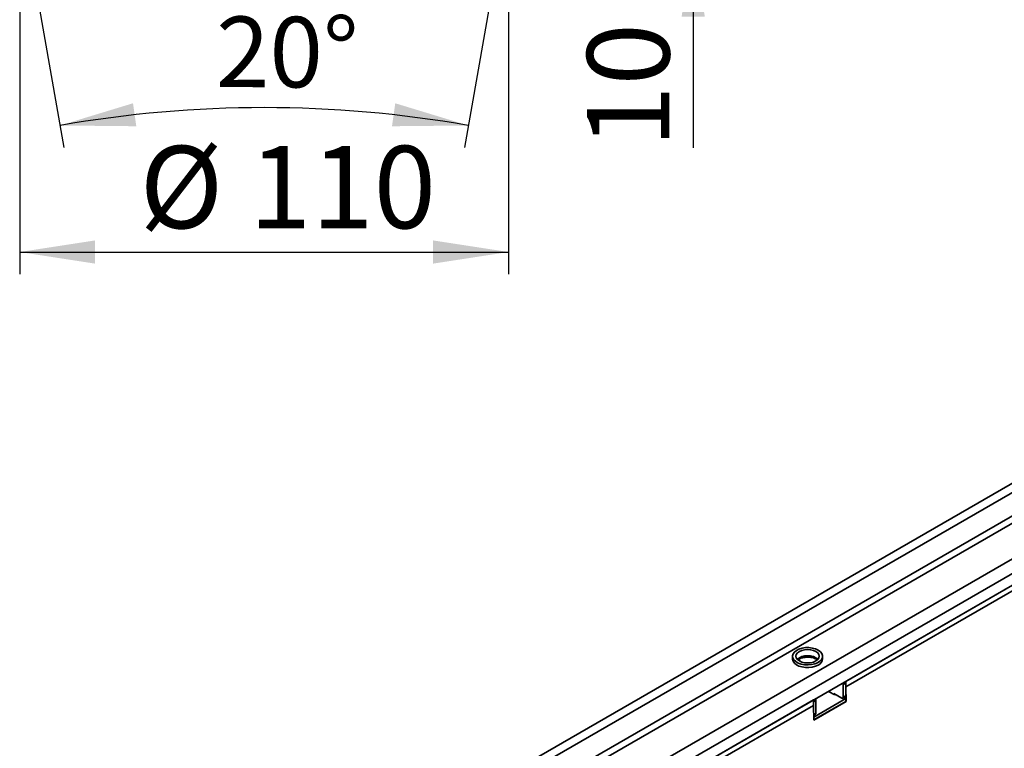
# Model space of a CAD drawing. Units: millimetres. Extents: x -135 to 2682, y -16 to 1848.
# Drawn here: x 1559 to 1780, y 779 to 943 of the extents above; entities that cross this region are included whole.
import ezdxf

# ---------------------------------------------------------------- set-up
doc = ezdxf.new("R2010")
doc.units = ezdxf.units.MM
doc.header["$LTSCALE"] = 5
doc.layers.add('FORMAT', color=7, linetype='Continuous')
doc.styles.add('SLDTEXTSTYLE1', font='TXT', dxfattribs={"width": 0.7})
doc.dimstyles.new('SLDDIMSTYLE0', dxfattribs={"dimtxt": 16.965373, "dimasz": 16.965373, "dimexe": 0, "dimexo": 0.0625, "dimgap": 4.241343, "dimtad": 2, "dimdec": 1, "dimrnd": 1e-09, "dimzin": 12, "dimdsep": 46, "dimtxsty": 'SLDTEXTSTYLE1', "dimsah": 1, "dimcen": 0.09, "dimadec": 0, "dimazin": 3, "dimtfac": 1, "dimtdec": 1, "dimtofl": 0, "dimtmove": 0, "dimatfit": 3, "dimfxl": 0, "dimfrac": 2, "dimtolj": 1, "dimtzin": 12, "dimarcsym": 0})
doc.dimstyles.new('SLDDIMSTYLE1', dxfattribs={"dimtxt": 14.541748, "dimasz": 16.965373, "dimexe": 0, "dimexo": 0.0625, "dimgap": 3.635437, "dimtad": 2, "dimdec": 4, "dimlfac": 5, "dimzin": 12, "dimdsep": 46, "dimtxsty": 'SLDTEXTSTYLE1', "dimsah": 1, "dimcen": 0.09, "dimazin": 3, "dimtfac": 1, "dimtofl": 0, "dimtmove": 0, "dimatfit": 3, "dimfxl": 0, "dimfrac": 2, "dimtolj": 1, "dimtzin": 12, "dimarcsym": 0})
doc.dimstyles.new('SLDDIMSTYLE2', dxfattribs={"dimtxt": 16.965373, "dimasz": 16.965373, "dimexe": 0, "dimexo": 0.0625, "dimgap": 4.241343, "dimtad": 2, "dimdec": 1, "dimrnd": 1e-09, "dimzin": 12, "dimdsep": 46, "dimtxsty": 'SLDTEXTSTYLE1', "dimsah": 1, "dimcen": 0.09, "dimadec": 0, "dimazin": 3, "dimtfac": 1, "dimtdec": 1, "dimtmove": 0, "dimatfit": 0, "dimfxl": 0, "dimfrac": 2, "dimtolj": 1, "dimtzin": 12, "dimarcsym": 0})

# ---------------------------------------------------------------- blocks, each defined once
blk = doc.blocks.new('_D_5')
at = {"layer": 'FORMAT'}
for p, q in [((1558.55, 970.44), (1558.55, 885.5)), ((1668.55, 970.44), (1668.55, 885.5)), ((1558.55, 890.5), (1668.55, 890.5))]:
    blk.add_line(p, q, dxfattribs=at)
for points in [[(1558.55, 890.5), (1575.51, 887.89), (1575.51, 893.11)], [(1668.55, 890.5), (1651.58, 893.11), (1651.58, 887.89)]]:
    blk.add_solid(points, dxfattribs=at)
at = {"layer": 'FORMAT', "char_height": 18.521, "attachment_point": 1, "style": 'SLDTEXTSTYLE1'}
for s, insert in [('%%c', (1585.52, 914.38)), ('110', (1610.15, 914.38))]:
    blk.add_mtext(s, dxfattribs=dict(at, insert=insert))
blk = doc.blocks.new('_D_6')
at = {"layer": 'FORMAT'}
for p, q in [((1560.31, 960.44), (1568.49, 914.06)), ((1666.78, 960.44), (1658.61, 914.06))]:
    blk.add_line(p, q, dxfattribs=at)
blk.add_arc((1613.55, 658.52), 264.48, 80, 100, dxfattribs=at)
for points in [[(1567.62, 918.98), (1584.79, 918.81), (1584.04, 923.98)], [(1659.47, 918.98), (1643.05, 923.98), (1642.31, 918.81)]]:
    blk.add_solid(points, dxfattribs=at)
at = {"layer": 'FORMAT', "insert": (1602.77, 943.52), "char_height": 15.875, "attachment_point": 1, "rotation": 359.7268, "style": 'SLDTEXTSTYLE1'}
blk.add_mtext('20°', dxfattribs=at)
blk = doc.blocks.new('_D_7')
at = {"layer": 'FORMAT'}
for p, q in [((1710.09, 970.44), (1710.09, 1003.06)), ((1668.55, 970.44), (1715.09, 970.44)), ((1710.09, 970.44), (1710.09, 960.44)), ((1666.78, 960.44), (1715.09, 960.44)), ((1710.09, 960.44), (1710.09, 913.96))]:
    blk.add_line(p, q, dxfattribs=at)
for points in [[(1710.09, 970.44), (1712.7, 987.4), (1707.48, 987.4)], [(1710.09, 960.44), (1707.48, 943.47), (1712.7, 943.47)]]:
    blk.add_solid(points, dxfattribs=at)
at = {"layer": 'FORMAT', "insert": (1686.22, 913.96), "char_height": 18.521, "attachment_point": 1, "rotation": 90, "style": 'SLDTEXTSTYLE1'}
blk.add_mtext('10', dxfattribs=at)

msp = doc.modelspace()

# ---------------------------------------------------------------- linework, layer by layer
at = {"color": 7, "linetype": 'Continuous', "lineweight": 35}
for p, q in [((1937.03768, 928.040849), (1583.837843, 724.142923)), ((1938.3051, 926.702884), (1585.105263, 722.804958)), ((1938.3051, 921.436195), (1585.105263, 717.53827)), ((1939.012207, 920.211451), (1585.812369, 716.313525)), ((1944.280513, 915.170339), (1594.544777, 713.272196)), ((1945.65901, 912.700231), (1595.994707, 710.843325)), ((1945.65901, 910.046473), (1595.994707, 708.189567)), ((1744.398743, 793.861393), (1913.927594, 891.728316)), ((1744.398743, 792.636582), (1913.927594, 890.503505)), ((1732.450073, 799.526021), (1732.450073, 798.913615)), ((1733.968918, 798.908707), (1733.968918, 798.454485)), ((1739.200073, 798.913615), (1739.200073, 799.526021)), ((1744.398743, 793.453123), (1743.868413, 793.14697)), ((1743.868413, 793.14697), (1743.868413, 790.289077)), ((1744.398743, 793.861393), (1744.398743, 792.636582)), ((1744.398743, 793.453123), (1744.398743, 790.59523)), ((1741.923869, 790.799233), (1740.50911, 791.615956)), ((1743.514859, 790.084909), (1741.747092, 791.105419)), ((1741.747092, 790.901284), (1741.747092, 791.105419)), ((1742.100674, 790.9013), (1741.923869, 790.799233)), ((1744.398743, 792.636582), (1744.497514, 789.3134)), ((1595.81793, 708.087516), (1737.150898, 789.677302)), ((1737.150898, 788.452491), (1737.150898, 789.677302)), ((1737.681228, 789.575185), (1737.150898, 789.269032)), ((1737.150898, 788.452491), (1737.150898, 789.269032)), ((1737.228442, 785.843498), (1744.398743, 789.982825)), ((1737.246337, 785.241423), (1744.398743, 789.370419)), ((1744.497514, 789.3134), (1737.249669, 785.129308)), ((1737.681228, 786.717292), (1737.681228, 789.575185)), ((1743.764839, 790.060155), (1744.295169, 790.366308)), ((1743.868413, 790.289077), (1744.398743, 790.59523)), ((1744.398743, 789.982825), (1744.014814, 790.204462)), ((1744.398743, 789.370419), (1744.398743, 789.982825)), ((1744.497514, 789.3134), (1744.398743, 789.370419)), ((1595.81793, 706.862705), (1737.150898, 788.452491)), ((1737.249669, 785.129308), (1737.150898, 788.452491)), ((1737.210547, 786.445573), (1737.681228, 786.717292)), ((1737.215489, 786.279296), (1737.577655, 786.488369))]:
    msp.add_line(p, q, dxfattribs=at)
at = {"color": 7, "linetype": 'Continuous', "lineweight": 35, "flags": 128}
for points in [[(1738.211558, 800.90371), (1737.596869, 801.184291), (1736.886662, 801.375474), (1736.119224, 801.466953), (1735.335928, 801.453796), (1734.579002, 801.336712), (1733.889253, 801.122013), (1733.303863, 800.821273), (1732.854393, 800.450707), (1732.565073, 800.03029), (1732.451501, 799.582688), (1732.519798, 799.132031), (1732.766284, 798.702614), (1733.17767, 798.317588), (1733.731778, 797.997708), (1734.398736, 797.76022), (1735.142589, 797.617927), (1735.923234, 797.578499), (1736.698587, 797.644063), (1737.426849, 797.811084), (1738.068759, 798.070558), (1738.589711, 798.408496), (1738.961621, 798.80668), (1739.164439, 799.243644), (1739.18723, 799.695831), (1739.028767, 800.138863), (1738.697592, 800.548857), (1738.211558, 800.90371)], [(1737.681228, 800.597557), (1737.137573, 800.838379), (1736.504473, 800.989766), (1735.825073, 801.041401), (1735.145673, 800.989766), (1734.512573, 800.838379), (1733.968918, 800.597557), (1733.551756, 800.283711), (1733.289518, 799.91823), (1733.200073, 799.526021), (1733.289518, 799.133812), (1733.551756, 798.768331), (1733.968918, 798.454485), (1734.512573, 798.213663), (1735.145673, 798.062276), (1735.825073, 798.010641), (1736.504473, 798.062276), (1737.137573, 798.213663), (1737.681228, 798.454485), (1738.09839, 798.768331), (1738.360628, 799.133812), (1738.450073, 799.526021), (1738.360628, 799.91823), (1738.09839, 800.283711), (1737.681228, 800.597557)], [(1732.450073, 798.913615), (1732.451501, 798.856948), (1732.565073, 798.409346), (1732.854393, 797.98893), (1733.303863, 797.618363), (1733.889253, 797.317624), (1734.579002, 797.102925), (1735.335928, 796.985841), (1736.119224, 796.972683), (1736.886662, 797.064162), (1737.596869, 797.255346), (1738.211558, 797.535927)], [(1738.149364, 798.821755), (1738.09839, 798.875178), (1737.681228, 799.189024), (1737.137573, 799.429846), (1736.504473, 799.581233), (1735.825073, 799.632868), (1735.145673, 799.581233), (1734.512573, 799.429846), (1733.968918, 799.189024), (1733.551756, 798.875178), (1733.500782, 798.821755)]]:
    msp.add_lwpolyline(points, dxfattribs=at)
at = {"color": 7, "linetype": 'Continuous', "lineweight": 35}
for centre, radius, start, end in [((1737.557775, 799.048509), 1.647828, 293.37543834, 355.30442071), ((1743.128438, 793.116698), 0.740593, 2.34266929, 30.75879112), ((1743.669662, 793.426088), 0.729582, 2.1236195, 30.9778409), ((1736.952147, 789.548149), 0.729582, 2.1236195, 30.9778409), ((1743.652876, 790.254114), 0.218355, 230.79671476, 9.21403699), ((1744.1609, 790.564948), 0.239763, 304.05635075, 7.25582964), ((1737.443386, 786.68701), 0.239763, 304.05635082, 7.25582958)]:
    msp.add_arc(centre, radius, start, end, dxfattribs=at)
msp.add_open_spline([(1733.648144, 798.725476), (1733.663797, 798.73881), (1733.773268, 798.832062), (1734.110351, 798.99595), (1734.633373, 799.174501), (1735.244815, 799.285775), (1735.892147, 799.318635), (1736.539472, 799.268862), (1737.138216, 799.140384), (1737.650379, 798.953339), (1737.889521, 798.800499), (1738.003256, 798.727809)], degree=3, knots=[0, 0, 0, 0, 0.0202899762, 0.1419011932, 0.2641433374, 0.3881643834, 0.5135236829, 0.6393562165, 0.7645316869, 0.8880118413, 1, 1, 1, 1], dxfattribs=at)

# ---------------------------------------------------------------- dimensions: what is measured, and where the dimension line sits
at = {"layer": 'FORMAT'}
dim = msp.add_linear_dim(base=(1710.090326, 960.438752), p1=(1668.547847, 970.438752), p2=(1666.784577, 960.438752), angle=90, dimstyle='SLDDIMSTYLE2', dxfattribs=at)
dim.commit()
dim.dimension.update_dxf_attribs({"geometry": '_D_7', "text_midpoint": (1710.090326, 922.997554), "dimtype": 160})
dim = msp.add_linear_dim(base=(1668.547847, 890.502671), p1=(1558.547847, 970.438752), p2=(1668.547847, 970.438752), text='%%c<>', dimstyle='SLDDIMSTYLE0', dxfattribs=at)
dim.commit()
dim.dimension.update_dxf_attribs({"geometry": '_D_5', "text_midpoint": (1610.492619, 890.502671), "dimtype": 160})
dim = msp.add_angular_dim_2l(base=(1613.547847, 923.000561), line1=((1668.547847, 970.438752), (1666.784577, 960.438752)), line2=((1560.311117, 960.438752), (1558.547847, 970.438752)), dimstyle='SLDDIMSTYLE1', dxfattribs=at)
dim.commit()
dim.dimension.update_dxf_attribs({"geometry": '_D_6', "text_midpoint": (1614.808919, 922.997554), "dimtype": 162})

doc.saveas('drawing.dxf')
